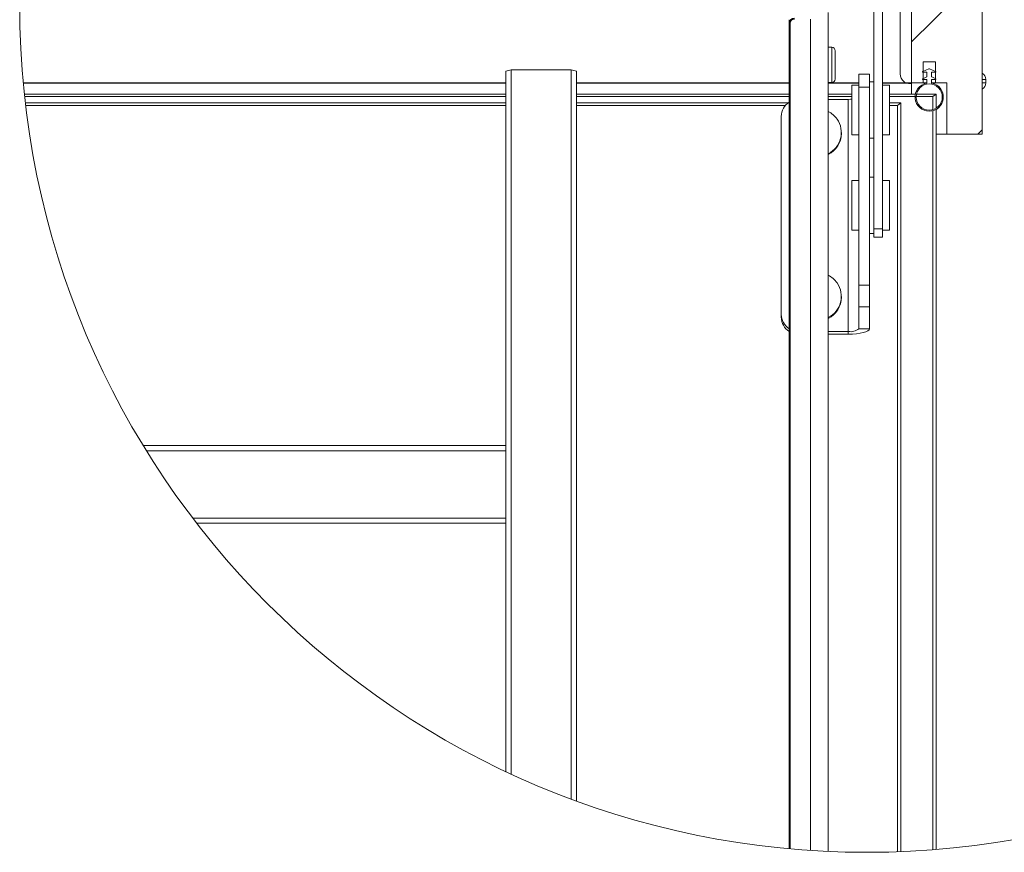
# Model space of a CAD drawing. Units: millimetres. Extents: x -23272465 to 44913, y -22484634 to 188.
# Drawn here: x -23270189 to -23269910, y -22484163 to -22483928 of the extents above; entities that cross this region are included whole.
import ezdxf

# ---------------------------------------------------------------- set-up
doc = ezdxf.new("R2010")
doc.units = ezdxf.units.MM
doc.layers.get('0').update_dxf_attribs({"lineweight": 20})
doc.layers.add('KEYLITE IN VIEW', color=253, linetype='Continuous', lineweight=5)

msp = doc.modelspace()

# ---------------------------------------------------------------- hatches: boundary and pattern name
h = msp.add_hatch()
h.set_pattern_fill('ANSI31', color=256, scale=10, style=0)
h.set_pattern_definition([(45, (-23277931.724, -22490312.872), (-22.45064, 22.45064), [])])
h.paths.add_polyline_path([(-23269916.22, -22483959.95), (-23269916.22, -22483824.95), (-23269936.22, -22483824.95), (-23269936.22, -22483945.45), (-23269932.97, -22483945.45), (-23269932.97, -22483939.45), (-23269929.47, -22483939.45), (-23269929.47, -22483945.45), (-23269926.22, -22483945.45), (-23269926.22, -22483959.95)], flags=0)

# ---------------------------------------------------------------- linework, layer by layer
for p, q in [((-23269936.22, -22483945.45), (-23269936.22, -22483824.95)), ((-23269916.22, -22483824.95), (-23269916.22, -22483959.95)), ((-23269946.92, -22483986.73), (-23269946.92, -22483874.09)), ((-23269944.42, -22483986.73), (-23269944.42, -22483874.09)), ((-23269959.82, -22483925.53), (-23269959.82, -22484162.92)), ((-23269970.82, -22483928.49), (-23269970.82, -22483927.54)), ((-23269970.82, -22484162.16), (-23269970.82, -22483928.49)), ((-23269970.62, -22483928.56), (-23269970.62, -22484162.18)), ((-23269964.82, -22483927.35), (-23269964.82, -22484162.63)), ((-23269958.82, -22483935.34), (-23269959.82, -22483935.34)), ((-23269958.82, -22483945.34), (-23269958.82, -22483935.34)), ((-23269957.82, -22483936.34), (-23269957.82, -22483944.34)), ((-23269932.97, -22483939.45), (-23269929.47, -22483939.45)), ((-23269932.97, -22483945.45), (-23269932.97, -22483939.45)), ((-23269929.47, -22483939.45), (-23269929.47, -22483945.45)), ((-23270051.07, -22483942.15), (-23270049.57, -22483941.76)), ((-23270051.07, -22484140.29), (-23270051.07, -22483942.15)), ((-23270049.57, -22483941.76), (-23270049.57, -22484140.99)), ((-23270032.57, -22483941.76), (-23270049.57, -22483941.76)), ((-23270032.57, -22483941.76), (-23270031.07, -22483942.15)), ((-23270032.57, -22484148.08), (-23270032.57, -22483941.76)), ((-23270031.07, -22483942.15), (-23270031.07, -22484148.63)), ((-23269948.12, -22483942.93), (-23269951.12, -22483942.93)), ((-23269951.12, -22483946.64), (-23269951.12, -22483942.93)), ((-23269948.12, -22483946.64), (-23269948.12, -22483942.93)), ((-23269931.92, -22483943.71), (-23269933.06, -22483944.24)), ((-23269931.3, -22483941.46), (-23269933.04, -22483942.24)), ((-23269933, -22483942.43), (-23269931.97, -22483942.43)), ((-23269931.87, -22483942.53), (-23269931.87, -22483943.61)), ((-23269929.4, -22483942.24), (-23269931.14, -22483941.46)), ((-23269930.57, -22483943.61), (-23269930.57, -22483942.53)), ((-23269929.37, -22483944.24), (-23269930.51, -22483943.71)), ((-23269930.47, -22483942.43), (-23269929.44, -22483942.43)), ((-23270051.07, -22483945.45), (-23270187.64, -22483945.45)), ((-23270051.07, -22483945.5), (-23270187.63, -22483945.5)), ((-23269970.82, -22483945.45), (-23270031.07, -22483945.45)), ((-23269970.82, -22483945.5), (-23270031.07, -22483945.5)), ((-23269959.82, -22483945.34), (-23269958.82, -22483945.34)), ((-23269951.12, -22483945.45), (-23269959.82, -22483945.45)), ((-23269951.12, -22483945.5), (-23269959.82, -22483945.5)), ((-23269951.12, -22483946.09), (-23269953.12, -22483946.09)), ((-23269953.12, -22483960.09), (-23269953.12, -22483946.09)), ((-23269948.12, -22483946.64), (-23269951.12, -22483946.64)), ((-23269951.12, -22484002.66), (-23269951.12, -22483946.64)), ((-23269946.92, -22483945.09), (-23269948.12, -22483945.09)), ((-23269948.12, -22484002.66), (-23269948.12, -22483946.64)), ((-23269936.22, -22483945.45), (-23269944.42, -22483945.45)), ((-23269936.22, -22483945.5), (-23269944.42, -22483945.5)), ((-23269942.42, -22483946.09), (-23269944.42, -22483946.09)), ((-23269942.42, -22483946.09), (-23269942.42, -22483960.09)), ((-23269936.22, -22483945.45), (-23269932.97, -22483945.45)), ((-23269936.22, -22483945.45), (-23269936.22, -22483945.5)), ((-23269936.22, -22483945.5), (-23269936.22, -22483948.57)), ((-23269933.02, -22483944.43), (-23269931.97, -22483944.43)), ((-23269931.88, -22483945.45), (-23269932.97, -22483945.45)), ((-23269931.87, -22483944.53), (-23269931.87, -22483945.4)), ((-23269930.57, -22483945.4), (-23269930.57, -22483944.53)), ((-23269929.47, -22483945.45), (-23269930.55, -22483945.45)), ((-23269930.47, -22483944.43), (-23269929.42, -22483944.43)), ((-23269929.47, -22483945.45), (-23269926.22, -22483945.45)), ((-23269926.22, -22483945.45), (-23269926.22, -22483959.95)), ((-23269915.22, -22483944.45), (-23269916.22, -22483944.45)), ((-23269915.22, -22483945.45), (-23269916.22, -22483945.45)), ((-23269915.22, -22483945.45), (-23269915.22, -22483944.45)), ((-23270187.33, -22483948.57), (-23270051.07, -22483948.57)), ((-23270051.07, -22483949.28), (-23270187.25, -22483949.28)), ((-23270031.07, -22483948.57), (-23269970.82, -22483948.57)), ((-23269970.82, -22483949.28), (-23270031.07, -22483949.28)), ((-23269959.82, -22483948.57), (-23269953.12, -22483948.57)), ((-23269953.12, -22483949.28), (-23269959.82, -22483949.28)), ((-23269942.42, -22483948.57), (-23269935.12, -22483948.57)), ((-23269935.21, -22483949.28), (-23269942.42, -22483949.28)), ((-23269930.22, -22483949.28), (-23269934.91, -22483949.28)), ((-23269934.82, -22483948.57), (-23269929.22, -22483948.57)), ((-23269930.22, -22483949.28), (-23269929.22, -22483948.57)), ((-23269930.22, -22483952.99), (-23269930.22, -22483949.28)), ((-23269929.22, -22483948.57), (-23269929.22, -22483952.54)), ((-23270187.05, -22483951.11), (-23270051.07, -22483951.11)), ((-23270051.07, -22483951.82), (-23270186.96, -22483951.82)), ((-23270031.07, -22483951.11), (-23269971.18, -22483951.11)), ((-23269971.93, -22483951.82), (-23270031.07, -22483951.82)), ((-23269954.12, -22483950.08), (-23269959.82, -22483950.08)), ((-23269954.12, -22483950.08), (-23269954.12, -22484015.76)), ((-23269942.42, -22483951.11), (-23269939.22, -22483951.11)), ((-23269940.22, -22483951.82), (-23269942.42, -22483951.82)), ((-23269940.22, -22483951.82), (-23269939.22, -22483951.11)), ((-23269940.22, -22484163.01), (-23269940.22, -22483951.82)), ((-23269939.22, -22483951.11), (-23269939.22, -22484162.97)), ((-23269973.08, -22483954.91), (-23269973.08, -22484010.93)), ((-23269930.22, -22484162.44), (-23269930.22, -22483953.3)), ((-23269929.22, -22483952.9), (-23269929.22, -22484162.36)), ((-23269956.08, -22483959.74), (-23269956.08, -22483959.48)), ((-23269953.12, -22483960.09), (-23269951.12, -22483960.09)), ((-23269944.42, -22483960.09), (-23269942.42, -22483960.09)), ((-23269926.22, -22483959.95), (-23269929.22, -22483959.95)), ((-23269916.22, -22483959.95), (-23269926.22, -22483959.95)), ((-23269948.12, -22483961.09), (-23269946.92, -22483961.09)), ((-23269951.12, -22483973.08), (-23269953.12, -22483973.08)), ((-23269953.12, -22483987.08), (-23269953.12, -22483973.08)), ((-23269946.92, -22483972.08), (-23269948.12, -22483972.08)), ((-23269942.42, -22483973.08), (-23269944.42, -22483973.08)), ((-23269942.42, -22483973.08), (-23269942.42, -22483974.43)), ((-23269942.42, -22483974.43), (-23269942.42, -22483987.08)), ((-23269953.12, -22483987.08), (-23269951.12, -22483987.08)), ((-23269948.12, -22483988.08), (-23269946.92, -22483988.08)), ((-23269944.42, -22483986.73), (-23269946.92, -22483986.73)), ((-23269946.92, -22483989.08), (-23269946.92, -22483986.73)), ((-23269944.42, -22483989.08), (-23269944.42, -22483986.73)), ((-23269944.42, -22483987.08), (-23269942.42, -22483987.08)), ((-23269946.92, -22483989.08), (-23269944.42, -22483989.08)), ((-23269951.12, -22484008.78), (-23269951.12, -22484002.66)), ((-23269948.12, -22484002.66), (-23269951.12, -22484002.66)), ((-23269948.12, -22484008.78), (-23269948.12, -22484002.66)), ((-23269956.08, -22484006.1), (-23269956.08, -22484005.84)), ((-23269948.12, -22484008.78), (-23269951.12, -22484008.78)), ((-23269951.12, -22484014.99), (-23269951.12, -22484008.78)), ((-23269948.12, -22484014.99), (-23269948.12, -22484008.78)), ((-23269973.08, -22484011.71), (-23269973.08, -22484010.93)), ((-23269959.82, -22484015.76), (-23269954.12, -22484015.76)), ((-23269954.12, -22484016.54), (-23269954.12, -22484015.76)), ((-23269948.12, -22484014.99), (-23269951.12, -22484014.99)), ((-23269959.82, -22484016.54), (-23269954.12, -22484016.54)), ((-23270153.68, -22484048.06), (-23270051.07, -22484048.06)), ((-23270051.07, -22484049.56), (-23270152.76, -22484049.56)), ((-23270139.7, -22484068.56), (-23270051.07, -22484068.56)), ((-23270051.07, -22484070.06), (-23270138.55, -22484070.06))]:
    msp.add_line(p, q)
at = {"flags": 128}
for points in [[(-23269970.62, -22483928.56), (-23269970.66, -22483928.56), (-23269970.7, -22483928.56), (-23269970.73, -22483928.55), (-23269970.76, -22483928.54), (-23269970.79, -22483928.53), (-23269970.81, -22483928.52), (-23269970.82, -22483928.5), (-23269970.82, -22483928.49)], [(-23269953.12, -22483950.03), (-23269953.53, -22483950.06), (-23269954.12, -22483950.08)], [(-23269954.12, -22484016.54), (-23269952.95, -22484016.51), (-23269951.82, -22484016.42), (-23269950.78, -22484016.28), (-23269949.87, -22484016.08), (-23269949.13, -22484015.85), (-23269948.57, -22484015.58), (-23269948.23, -22484015.29), (-23269948.12, -22484014.99)]]:
    msp.add_lwpolyline(points, dxfattribs=at)
for centre, radius in [((-23269948.85, -22483923.36), 239.81), ((-23269931.22, -22483949.43), 3.7)]:
    msp.add_circle(centre, radius)
for centre, radius, start, end in [((-23269969.37, -22483928.54), 1.45, 88.0313, 177.8857), ((-23269969.36, -22483928.61), 1.26, 88.0313, 177.8857), ((-23269958.82, -22483936.34), 1, 0, 90), ((-23269933, -22483942.33), 0.1, 113.9625, 270), ((-23269931.97, -22483942.53), 0.1, 0, 90), ((-23269931.97, -22483943.61), 0.1, 295.1148, 0), ((-23269931.22, -22483941.65), 0.2, 66.0375, 113.9625), ((-23269930.47, -22483942.53), 0.1, 90, 180), ((-23269930.47, -22483943.61), 0.1, 180, 244.8852), ((-23269929.44, -22483942.33), 0.1, 270, 66.0375), ((-23269917.22, -22483944.45), 2, 0, 60), ((-23269958.82, -22483944.34), 1, 270, 0), ((-23269931.22, -22483949.43), 4, 100.5403, 79.4597), ((-23269933.02, -22483944.33), 0.1, 115.1148, 270), ((-23269931.97, -22483944.53), 0.1, 0, 90), ((-23269931.97, -22483945.4), 0.1, 280.5403, 0), ((-23269930.47, -22483944.53), 0.1, 90, 180), ((-23269930.47, -22483945.4), 0.1, 180, 259.4597), ((-23269929.42, -22483944.33), 0.1, 270, 64.8852), ((-23269917.22, -22483945.45), 2, 300, 0), ((-23269968.28, -22483954.94), 4.81, 121.9618, 179.5712), ((-23269962.96, -22483959.69), 6.95, 35.387, 63.1099), ((-23269962.75, -22483959.49), 6.65, 296.1071, 35.0149), ((-23269962.82, -22483959.69), 6.74, 296.3235, 359.5673), ((-23269962.96, -22484006.06), 6.95, 35.3876, 63.2144), ((-23269962.75, -22484005.85), 6.65, 296.1071, 35.0149), ((-23269962.82, -22484006.05), 6.74, 296.4298, 359.5682), ((-23269968.28, -22484010.9), 4.81, 180.4288, 238.0382), ((-23269968.28, -22484011.67), 4.81, 180.4288, 238.0382), ((-23269953.42, -22484012.28), 3.55, 258.6309, 310.3907)]:
    msp.add_arc(centre, radius, start, end)
at = {"layer": 'KEYLITE IN VIEW'}
msp.add_open_spline([(-23269936.22, -22483945.45), (-23269936.77, -22483945.93), (-23269939.45, -22483944.87), (-23269939.45, -22483942.19), (-23269939.45, -22483940.09), (-23269939.45, -22483899.25), (-23269939.45, -22483877.45)], degree=3, knots=[0, 0, 0, 0, 1, 2, 3, 3.97759, 3.97759, 3.97759, 3.97759], dxfattribs=at)

doc.saveas('drawing.dxf')
